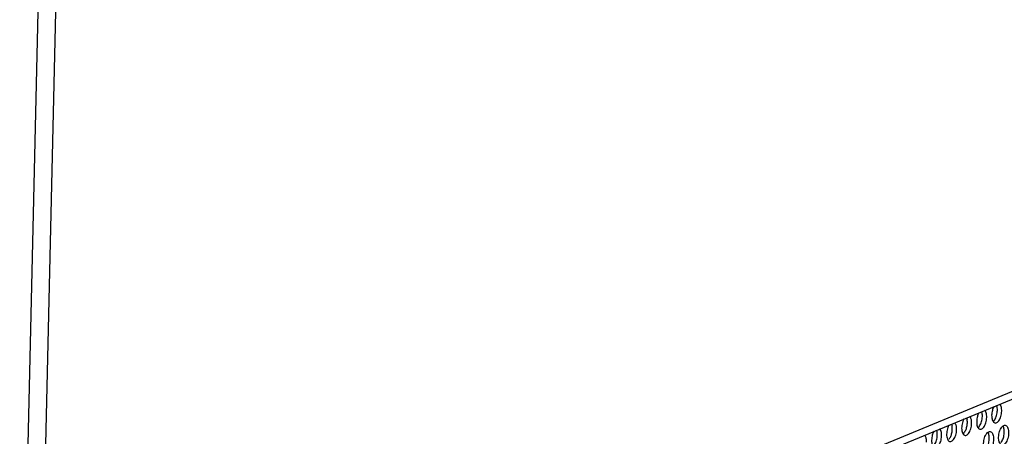
# Model space of a CAD drawing. Units: millimetres. Extents: x 31 to 625, y -33 to 387.
# Drawn here: x 389 to 422, y 80 to 94 of the extents above; entities that cross this region are included whole.
import ezdxf

# ---------------------------------------------------------------- set-up
doc = ezdxf.new("R2010")
doc.units = ezdxf.units.MM

# ---------------------------------------------------------------- blocks, each defined once
blk = doc.blocks.new('frontpaneel_bg63_02__80', base_point=(2312.2, 405.78))
at = {"color": 1, "linetype": 'Continuous'}
for p, q in [((2346.17, 891.41), (2335.02, 408.62)), ((2349.72, 891.57), (2338.57, 408.78)), ((2936.92, 655.82), (2338.76, 408.48)), ((2337.51, 406.45), (2935.67, 653.8))]:
    blk.add_line(p, q, dxfattribs=at)
blk = doc.blocks.new('ansaugblende_lochung_rv4_6_bg63_wandstehend__84', base_point=(2314.99, 313.52))
at = {"color": 1, "linetype": 'Continuous'}
for p, q in [((2527.03, 484.82), (2526.88, 484.57)), ((2527.63, 484.76), (2527.53, 485.03)), ((2528.3, 485.15), (2528.15, 485.29)), ((2530.04, 486.07), (2529.88, 485.81)), ((2530.64, 486), (2530.54, 486.27)), ((2531.3, 486.4), (2531.16, 486.53)), ((2523.87, 483.33), (2524.03, 483.58)), ((2524.53, 483.79), (2524.63, 483.52)), ((2525.14, 484.04), (2525.29, 483.91)), ((2529.82, 483.08), (2530.04, 483.25)), ((2518.02, 481.1), (2517.86, 480.84)), ((2518.62, 481.03), (2518.51, 481.3)), ((2519.28, 481.43), (2519.13, 481.56)), ((2520.87, 482.08), (2521.02, 482.34)), ((2521.52, 482.55), (2521.62, 482.28)), ((2522.14, 482.8), (2522.28, 482.67)), ((2526.81, 481.84), (2527.03, 482.01)), ((2516.13, 480.31), (2516.27, 480.18)), ((2524.03, 480.77), (2523.81, 480.59))]:
    blk.add_line(p, q, dxfattribs=at)
for points in [[(2526.65, 483.85), (2526.57, 483.32), (2526.56, 482.8), (2526.62, 482.33), (2526.75, 481.95), (2526.94, 481.67), (2527.18, 481.53), (2527.44, 481.53), (2527.71, 481.68), (2527.97, 481.95), (2528.19, 482.34), (2528.38, 482.81), (2528.5, 483.33), (2528.56, 483.86), (2528.54, 484.37), (2528.45, 484.81), (2528.3, 485.15)], [(2529.65, 485.09), (2529.57, 484.56), (2529.56, 484.04), (2529.63, 483.57), (2529.76, 483.19), (2529.95, 482.92), (2530.18, 482.77), (2530.44, 482.78), (2530.71, 482.92), (2530.97, 483.19), (2531.2, 483.58), (2531.38, 484.05), (2531.51, 484.57), (2531.56, 485.1), (2531.54, 485.61), (2531.45, 486.05), (2531.3, 486.4)], [(2529.88, 485.81), (2529.75, 485.47), (2529.65, 485.09)], [(2530.04, 483.25), (2530.27, 483.6), (2530.46, 484.03), (2530.6, 484.52), (2530.68, 485.04), (2530.7, 485.54), (2530.64, 486)], [(2523.87, 483.33), (2523.69, 482.82), (2523.58, 482.28), (2523.55, 481.73), (2523.59, 481.22), (2523.71, 480.79), (2523.89, 480.48), (2524.12, 480.3), (2524.39, 480.28), (2524.67, 480.41), (2524.94, 480.69), (2525.18, 481.08), (2525.37, 481.57), (2525.5, 482.11), (2525.55, 482.66)], [(2524.69, 482.81), (2524.68, 483.18), (2524.63, 483.52)], [(2525.55, 482.66), (2525.54, 483.03), (2525.49, 483.37), (2525.41, 483.67), (2525.29, 483.91)], [(2526.88, 484.57), (2526.75, 484.22), (2526.65, 483.85)], [(2527.03, 482.01), (2527.26, 482.36), (2527.46, 482.79), (2527.6, 483.28), (2527.68, 483.8), (2527.69, 484.3), (2527.63, 484.76)], [(2517.63, 480.12), (2517.55, 479.59), (2517.54, 479.07), (2517.6, 478.6), (2517.73, 478.22), (2517.92, 477.94), (2518.16, 477.8), (2518.42, 477.8), (2518.69, 477.95), (2518.95, 478.22), (2519.18, 478.61), (2519.36, 479.08), (2519.48, 479.6), (2519.54, 480.13), (2519.52, 480.64), (2519.43, 481.08), (2519.28, 481.43)], [(2518.01, 478.28), (2518.25, 478.63), (2518.44, 479.06), (2518.58, 479.55), (2518.66, 480.07), (2518.67, 480.57), (2518.62, 481.03)], [(2520.87, 482.08), (2520.69, 481.58), (2520.58, 481.03), (2520.54, 480.49), (2520.58, 479.98), (2520.7, 479.55), (2520.88, 479.24), (2521.12, 479.06), (2521.39, 479.04), (2521.67, 479.17), (2521.94, 479.44), (2522.18, 479.84), (2522.37, 480.33), (2522.49, 480.87), (2522.55, 481.42)], [(2521.02, 479.52), (2521.2, 479.77), (2521.36, 480.08), (2521.49, 480.42), (2521.59, 480.79), (2521.65, 481.18), (2521.68, 481.57)], [(2521.68, 481.57), (2521.67, 481.94), (2521.62, 482.28)], [(2522.55, 481.42), (2522.53, 481.79), (2522.49, 482.13), (2522.4, 482.43), (2522.28, 482.67)], [(2524.03, 480.77), (2524.2, 481.02), (2524.36, 481.32), (2524.49, 481.66), (2524.59, 482.04), (2524.66, 482.42), (2524.69, 482.81)], [(2528.61, 477.12), (2528.89, 477.15), (2529.18, 477.34), (2529.44, 477.68), (2529.67, 478.12), (2529.83, 478.65), (2529.93, 479.21), (2529.94, 479.76), (2529.87, 480.26), (2529.73, 480.66), (2529.53, 480.94), (2529.27, 481.06), (2528.99, 481.02), (2528.71, 480.83), (2528.44, 480.5), (2528.22, 480.05), (2528.05, 479.53), (2527.96, 478.96), (2527.94, 478.41), (2528.01, 477.92), (2528.15, 477.51), (2528.36, 477.24), (2528.61, 477.12)], [(2528.42, 477.6), (2528.64, 477.93), (2528.82, 478.33), (2528.96, 478.78), (2529.05, 479.26), (2529.08, 479.74), (2529.05, 480.19), (2528.96, 480.58), (2528.82, 480.89)], [(2531.62, 478.36), (2531.9, 478.39), (2532.18, 478.59), (2532.45, 478.92), (2532.67, 479.37), (2532.84, 479.89), (2532.93, 480.45), (2532.95, 481.01), (2532.88, 481.5), (2532.74, 481.9), (2532.53, 482.18), (2532.28, 482.3), (2532, 482.27), (2531.71, 482.08), (2531.45, 481.74), (2531.22, 481.29), (2531.06, 480.77), (2530.96, 480.21), (2530.95, 479.66), (2531.02, 479.16), (2531.16, 478.76), (2531.36, 478.48), (2531.62, 478.36)], [(2531.42, 478.85), (2531.64, 479.17), (2531.83, 479.57), (2531.97, 480.02), (2532.06, 480.5), (2532.09, 480.98), (2532.05, 481.43), (2531.96, 481.83), (2531.82, 482.14)], [(2516.53, 478.94), (2516.52, 479.31), (2516.47, 479.65), (2516.39, 479.94), (2516.27, 480.18)], [(2517.86, 480.84), (2517.73, 480.5), (2517.63, 480.12)]]:
    blk.add_spline(points, degree=3, dxfattribs=at)
blk = doc.blocks.new('verkleidung_umluft_bg63_wandstehend_c2_links__91', base_point=(2132.68, 313.52))
for name, p in [('frontpaneel_bg63_02__80', (2312.2, 405.78)), ('ansaugblende_lochung_rv4_6_bg63_wandstehend__84', (2314.99, 313.52))]:
    blk.add_blockref(name, p)
blk = doc.blocks.new('verkleidung_umluft_bg63_freistehend_an-re_kacontroller_links__92', base_point=(2115.39, 313.52))
blk.add_blockref('verkleidung_umluft_bg63_wandstehend_c2_links__91', (2132.68, 313.52))
blk = doc.blocks.new('Allg_Ansicht1', base_point=(2532, 744))
blk.add_blockref('verkleidung_umluft_bg63_freistehend_an-re_kacontroller_links__92', (2115.39, 313.52))

msp = doc.modelspace()

# ---------------------------------------------------------------- block references
at = {"xscale": 0.1666666666666667, "yscale": 0.1666666666666667, "zscale": 0.1666666666666667}
msp.add_blockref('Allg_Ansicht1', (422, 124), dxfattribs=at)

doc.saveas('drawing.dxf')
